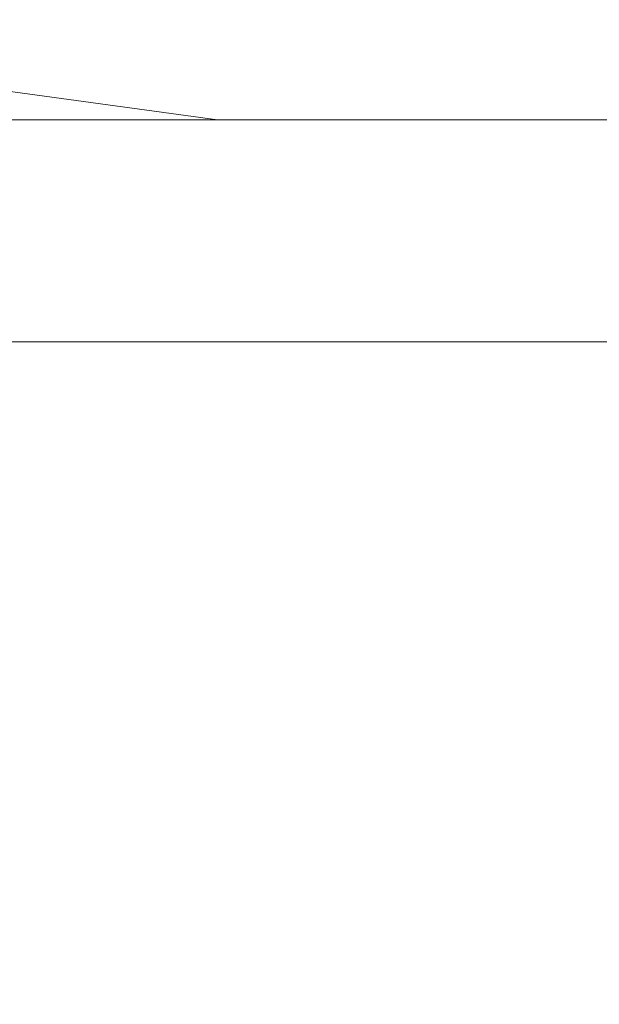
# Model space of a CAD drawing. Extents: x -799 to 799, y -364 to 364.
# Drawn here: x -660 to -659, y 64 to 66 of the extents above; entities that cross this region are included whole.
import ezdxf

# ---------------------------------------------------------------- set-up
doc = ezdxf.new("R2010")
doc.units = 0
doc.header["$LTSCALE"] = 500
doc.header["$MEASUREMENT"] = 0
doc.layers.add('NOVOTERM_CERAMIKA', color=7, linetype='Continuous')
doc.layers.add('NOVOTERM_CHROM', color=7, linetype='Continuous')

msp = doc.modelspace()

# ---------------------------------------------------------------- linework, layer by layer
at = {"layer": 'NOVOTERM_CERAMIKA', "lineweight": 0, "invisible_edges": 15}
for points in [[(-667.963, 86.0369, 539.237), (-667.963, 71.6974, 539.327), (-626.982, 59.7723, 178.957), (-626.981, 71.7392, 178.944)], [(-667.963, 71.6974, 539.327), (-667.963, 57.3579, 539.408), (-626.982, 47.811, 178.968), (-626.982, 59.7723, 178.957)]]:
    msp.add_3dface(points, dxfattribs=at)
at = {"layer": 'NOVOTERM_CHROM', "lineweight": 0}
for points, invisible_edges in [([(-660.555, 65.7899, 491.561), (-660.238, 65.7899, 491.597), (-659.988, 65.7899, 489.348), (-660.3051, 65.7899, 489.313)], 15), ([(-660.525, 65.7899, 501.929), (-660.309, 65.7899, 501.953), (-660.017, 65.7899, 499.331), (-660.233, 65.7899, 499.307)], 15), ([(-660.512, 65.7899, 485.475), (-660.204, 65.7899, 485.509), (-660.031, 65.7899, 483.954), (-660.339, 65.7899, 483.92)], 15), ([(-660.509, 65.7899, 494.032), (-660.201, 65.7899, 494.066), (-659.93, 65.7899, 491.631), (-660.238, 65.7899, 491.597)], 15), ([(-660.49, 65.7899, 499.279), (-660.233, 65.7899, 499.307), (-659.942, 65.7899, 496.686), (-660.198, 65.7899, 496.657)], 15), ([(-660.486, 65.7899, 496.625), (-660.198, 65.7899, 496.657), (-659.914, 65.7899, 494.098), (-660.201, 65.7899, 494.066)], 15), ([(-660.475, 65.7899, 482.528), (-660.188, 65.7899, 482.56), (-660.056, 65.7899, 481.379), (-660.344, 65.7899, 481.348)], 15), ([(-660.414, 65.7848, 504.532), (-660.267, 65.7693, 504.548), (-659.983, 65.7693, 501.989), (-660.129, 65.7848, 501.973)], 15), ([(-660.401, 65.7899, 487.278), (-660.083, 65.7899, 487.313), (-659.886, 65.7899, 485.544), (-660.204, 65.7899, 485.509)], 15), ([(-660.389, 65.7899, 479.422), (-660.133, 65.7899, 479.45), (-660.049, 65.7899, 478.699), (-660.306, 65.7899, 478.67)], 15), ([(-660.344, 65.7899, 481.348), (-660.056, 65.7899, 481.379), (-659.943, 65.7899, 480.359), (-660.23, 65.7899, 480.327)], 15), ([(-660.339, 65.7899, 483.92), (-660.031, 65.7899, 483.954), (-659.88, 65.7899, 482.595), (-660.188, 65.7899, 482.56)], 15), ([(-660.309, 65.7899, 501.953), (-660.129, 65.7848, 501.973), (-659.838, 65.7848, 499.351), (-660.017, 65.7899, 499.331)], 15), ([(-660.306, 65.7899, 478.67), (-660.049, 65.7899, 478.699), (-659.977, 65.7899, 478.055), (-660.2339, 65.7899, 478.026)], 15), ([(-660.3051, 65.7899, 489.313), (-659.988, 65.7899, 489.348), (-659.765, 65.7899, 487.348), (-660.083, 65.7899, 487.313)], 15), ([(-660.238, 65.7899, 491.597), (-659.93, 65.7899, 491.631), (-659.68, 65.7899, 489.382), (-659.988, 65.7899, 489.348)], 15), ([(-660.2339, 65.7899, 478.026), (-659.977, 65.7899, 478.055), (-659.917, 65.7848, 477.51), (-660.174, 65.7848, 477.481)], 15), ([(-660.233, 65.7899, 499.307), (-660.017, 65.7899, 499.331), (-659.725, 65.7899, 496.71), (-659.942, 65.7899, 496.686)], 15), ([(-660.23, 65.7899, 480.327), (-659.943, 65.7899, 480.359), (-659.845, 65.7899, 479.482), (-660.133, 65.7899, 479.45)], 15), ([(-660.204, 65.7899, 485.509), (-659.886, 65.7899, 485.544), (-659.713, 65.7899, 483.989), (-660.031, 65.7899, 483.954)], 15), ([(-660.201, 65.7899, 494.066), (-659.914, 65.7899, 494.098), (-659.643, 65.7899, 491.663), (-659.93, 65.7899, 491.631)], 15), ([(-660.198, 65.7899, 496.657), (-659.942, 65.7899, 496.686), (-659.657, 65.7899, 494.126), (-659.914, 65.7899, 494.098)], 15), ([(-660.188, 65.7899, 482.56), (-659.88, 65.7899, 482.595), (-659.749, 65.7899, 481.414), (-660.056, 65.7899, 481.379)], 15), ([(-660.174, 65.7848, 477.481), (-659.917, 65.7848, 477.51), (-659.866, 65.7693, 477.054), (-660.123, 65.7693, 477.026)], 15), ([(-660.133, 65.7899, 479.45), (-659.845, 65.7899, 479.482), (-659.762, 65.7899, 478.731), (-660.049, 65.7899, 478.699)], 15), ([(-660.129, 65.7848, 501.973), (-659.983, 65.7693, 501.989), (-659.691, 65.7693, 499.368), (-659.838, 65.7848, 499.351)], 15), ([(-660.083, 65.7899, 487.313), (-659.765, 65.7899, 487.348), (-659.569, 65.7899, 485.58), (-659.886, 65.7899, 485.544)], 15), ([(-660.056, 65.7899, 481.379), (-659.749, 65.7899, 481.414), (-659.635, 65.7899, 480.393), (-659.943, 65.7899, 480.359)], 15), ([(-660.049, 65.7899, 478.699), (-659.762, 65.7899, 478.731), (-659.69, 65.7899, 478.087), (-659.977, 65.7899, 478.055)], 15), ([(-660.031, 65.7899, 483.954), (-659.713, 65.7899, 483.989), (-659.562, 65.7899, 482.63), (-659.88, 65.7899, 482.595)], 15), ([(-660.017, 65.7899, 499.331), (-659.838, 65.7848, 499.351), (-659.546, 65.7848, 496.73), (-659.725, 65.7899, 496.71)], 15), ([(-659.988, 65.7899, 489.348), (-659.68, 65.7899, 489.382), (-659.458, 65.7899, 487.383), (-659.765, 65.7899, 487.348)], 15), ([(-659.977, 65.7899, 478.055), (-659.69, 65.7899, 478.087), (-659.63, 65.7848, 477.542), (-659.917, 65.7848, 477.51)], 15), ([(-659.943, 65.7899, 480.359), (-659.635, 65.7899, 480.393), (-659.538, 65.7899, 479.516), (-659.845, 65.7899, 479.482)], 15), ([(-659.942, 65.7899, 496.686), (-659.725, 65.7899, 496.71), (-659.441, 65.7899, 494.15), (-659.657, 65.7899, 494.126)], 15), ([(-659.93, 65.7899, 491.631), (-659.643, 65.7899, 491.663), (-659.393, 65.7899, 489.414), (-659.68, 65.7899, 489.382)], 15), ([(-659.917, 65.7848, 477.51), (-659.63, 65.7848, 477.542), (-659.579, 65.7693, 477.086), (-659.866, 65.7693, 477.054)], 15), ([(-659.914, 65.7899, 494.098), (-659.657, 65.7899, 494.126), (-659.386, 65.7899, 491.691), (-659.643, 65.7899, 491.663)], 15), ([(-659.886, 65.7899, 485.544), (-659.569, 65.7899, 485.58), (-659.396, 65.7899, 484.024), (-659.713, 65.7899, 483.989)], 15), ([(-659.88, 65.7899, 482.595), (-659.562, 65.7899, 482.63), (-659.431, 65.7899, 481.449), (-659.749, 65.7899, 481.414)], 15), ([(-659.845, 65.7899, 479.482), (-659.538, 65.7899, 479.516), (-659.454, 65.7899, 478.765), (-659.762, 65.7899, 478.731)], 15), ([(-659.838, 65.7848, 499.351), (-659.691, 65.7693, 499.368), (-659.4, 65.7693, 496.746), (-659.546, 65.7848, 496.73)], 15), ([(-659.765, 65.7899, 487.348), (-659.458, 65.7899, 487.383), (-659.261, 65.7899, 485.614), (-659.569, 65.7899, 485.58)], 15), ([(-659.762, 65.7899, 478.731), (-659.454, 65.7899, 478.765), (-659.383, 65.7899, 478.121), (-659.69, 65.7899, 478.087)], 15), ([(-659.749, 65.7899, 481.414), (-659.431, 65.7899, 481.449), (-659.318, 65.7899, 480.429), (-659.635, 65.7899, 480.393)], 15), ([(-659.725, 65.7899, 496.71), (-659.546, 65.7848, 496.73), (-659.262, 65.7848, 494.17), (-659.441, 65.7899, 494.15)], 15), ([(-659.713, 65.7899, 483.989), (-659.396, 65.7899, 484.024), (-659.245, 65.7899, 482.665), (-659.562, 65.7899, 482.63)], 15), ([(-659.69, 65.7899, 478.087), (-659.383, 65.7899, 478.121), (-659.322, 65.7848, 477.576), (-659.63, 65.7848, 477.542)], 15), ([(-659.68, 65.7899, 489.382), (-659.393, 65.7899, 489.414), (-659.171, 65.7899, 487.414), (-659.458, 65.7899, 487.383)], 15), ([(-659.657, 65.7899, 494.126), (-659.441, 65.7899, 494.15), (-659.17, 65.7899, 491.715), (-659.386, 65.7899, 491.691)], 15), ([(-659.643, 65.7899, 491.663), (-659.386, 65.7899, 491.691), (-659.136, 65.7899, 489.443), (-659.393, 65.7899, 489.414)], 15), ([(-659.635, 65.7899, 480.393), (-659.318, 65.7899, 480.429), (-659.22, 65.7899, 479.552), (-659.538, 65.7899, 479.516)], 15), ([(-659.63, 65.7848, 477.542), (-659.322, 65.7848, 477.576), (-659.271, 65.7693, 477.12), (-659.579, 65.7693, 477.086)], 15), ([(-659.569, 65.7899, 485.58), (-659.261, 65.7899, 485.614), (-659.088, 65.7899, 484.059), (-659.396, 65.7899, 484.024)], 15), ([(-659.562, 65.7899, 482.63), (-659.245, 65.7899, 482.665), (-659.113, 65.7899, 481.484), (-659.431, 65.7899, 481.449)], 15), ([(-659.546, 65.7848, 496.73), (-659.4, 65.7693, 496.746), (-659.115, 65.7693, 494.187), (-659.262, 65.7848, 494.17)], 15), ([(-659.538, 65.7899, 479.516), (-659.22, 65.7899, 479.552), (-659.136, 65.7899, 478.8), (-659.454, 65.7899, 478.765)], 15), ([(-659.458, 65.7899, 487.383), (-659.171, 65.7899, 487.414), (-658.974, 65.7899, 485.646), (-659.261, 65.7899, 485.614)], 15), ([(-659.454, 65.7899, 478.765), (-659.136, 65.7899, 478.8), (-659.065, 65.7899, 478.157), (-659.383, 65.7899, 478.121)], 15), ([(-659.441, 65.7899, 494.15), (-659.262, 65.7848, 494.17), (-658.991, 65.7848, 491.735), (-659.17, 65.7899, 491.715)], 15), ([(-659.431, 65.7899, 481.449), (-659.113, 65.7899, 481.484), (-659, 65.7899, 480.464), (-659.318, 65.7899, 480.429)], 15), ([(-659.396, 65.7899, 484.024), (-659.088, 65.7899, 484.059), (-658.937, 65.7899, 482.699), (-659.245, 65.7899, 482.665)], 15), ([(-659.393, 65.7899, 489.414), (-659.136, 65.7899, 489.443), (-658.914, 65.7899, 487.443), (-659.171, 65.7899, 487.414)], 15), ([(-659.386, 65.7899, 491.691), (-659.17, 65.7899, 491.715), (-658.92, 65.7899, 489.467), (-659.136, 65.7899, 489.443)], 15), ([(-659.383, 65.7899, 478.121), (-659.065, 65.7899, 478.157), (-659.004, 65.7848, 477.611), (-659.322, 65.7848, 477.576)], 15), ([(-659.322, 65.7848, 477.576), (-659.004, 65.7848, 477.611), (-658.954, 65.7693, 477.156), (-659.271, 65.7693, 477.12)], 15), ([(-659.318, 65.7899, 480.429), (-659, 65.7899, 480.464), (-658.902, 65.7899, 479.587), (-659.22, 65.7899, 479.552)], 15), ([(-659.262, 65.7848, 494.17), (-659.115, 65.7693, 494.187), (-658.844, 65.7693, 491.752), (-658.991, 65.7848, 491.735)], 15), ([(-659.261, 65.7899, 485.614), (-658.974, 65.7899, 485.646), (-658.801, 65.7899, 484.091), (-659.088, 65.7899, 484.059)], 15), ([(-659.245, 65.7899, 482.665), (-658.937, 65.7899, 482.699), (-658.806, 65.7899, 481.519), (-659.113, 65.7899, 481.484)], 15), ([(-659.22, 65.7899, 479.552), (-658.902, 65.7899, 479.587), (-658.819, 65.7899, 478.835), (-659.136, 65.7899, 478.8)], 15), ([(-660.267, 65.7693, 504.548), (-660.15, 65.7385, 504.562), (-659.8651, 65.7385, 502.002), (-659.983, 65.7693, 501.989)], 15), ([(-660.123, 65.7693, 477.026), (-659.866, 65.7693, 477.054), (-659.824, 65.7385, 476.678), (-660.0811, 65.7385, 476.65)], 15), ([(-659.983, 65.7693, 501.989), (-659.8651, 65.7385, 502.002), (-659.573, 65.7385, 499.381), (-659.691, 65.7693, 499.368)], 15), ([(-659.866, 65.7693, 477.054), (-659.579, 65.7693, 477.086), (-659.537, 65.7385, 476.71), (-659.824, 65.7385, 476.678)], 15), ([(-659.691, 65.7693, 499.368), (-659.573, 65.7385, 499.381), (-659.282, 65.7385, 496.759), (-659.4, 65.7693, 496.746)], 15), ([(-659.579, 65.7693, 477.086), (-659.271, 65.7693, 477.12), (-659.229, 65.7385, 476.744), (-659.537, 65.7385, 476.71)], 15), ([(-659.4, 65.7693, 496.746), (-659.282, 65.7385, 496.759), (-658.997, 65.7385, 494.2), (-659.115, 65.7693, 494.187)], 15), ([(-659.271, 65.7693, 477.12), (-658.954, 65.7693, 477.156), (-658.912, 65.7385, 476.78), (-659.229, 65.7385, 476.744)], 15), ([(-660.297, 65.7385, 476.626), (-660.0811, 65.7385, 476.65), (-660.047, 65.6871, 476.344), (-660.263, 65.6871, 476.32)], 15), ([(-660.15, 65.7385, 504.562), (-659.772, 65.6871, 502.012), (-659.8651, 65.7385, 502.002), (-660.15, 65.7385, 504.562)], 14), ([(-660.0811, 65.7385, 476.65), (-659.824, 65.7385, 476.678), (-659.79, 65.6871, 476.373), (-660.047, 65.6871, 476.344)], 15), ([(-659.8651, 65.7385, 502.002), (-659.772, 65.6871, 502.012), (-659.481, 65.6871, 499.391), (-659.573, 65.7385, 499.381)], 13), ([(-659.824, 65.7385, 476.678), (-659.537, 65.7385, 476.71), (-659.503, 65.6871, 476.405), (-659.79, 65.6871, 476.373)], 15), ([(-659.573, 65.7385, 499.381), (-659.481, 65.6871, 499.391), (-659.189, 65.6871, 496.769), (-659.282, 65.7385, 496.759)], 15), ([(-659.537, 65.7385, 476.71), (-659.229, 65.7385, 476.744), (-659.196, 65.6871, 476.439), (-659.503, 65.6871, 476.405)], 15), ([(-659.282, 65.7385, 496.759), (-659.189, 65.6871, 496.769), (-658.905, 65.6871, 494.21), (-658.997, 65.7385, 494.2)], 13), ([(-659.229, 65.7385, 476.744), (-658.912, 65.7385, 476.78), (-658.8781, 65.6871, 476.474), (-659.196, 65.6871, 476.439)], 15), ([(-660.3279, 65.6871, 507.007), (-660.256, 65.61, 507.015), (-659.985, 65.61, 504.58), (-660.057, 65.6871, 504.572)], 7), ([(-660.263, 65.6871, 476.32), (-660.047, 65.6871, 476.344), (-660.02, 65.61, 476.1), (-660.236, 65.61, 476.076)], 15), ([(-660.057, 65.6871, 504.572), (-659.985, 65.61, 504.58), (-659.7, 65.61, 502.02), (-659.772, 65.6871, 502.012)], 7), ([(-660.047, 65.6871, 476.344), (-659.79, 65.6871, 476.373), (-659.763, 65.61, 476.129), (-660.02, 65.61, 476.1)], 15), ([(-659.79, 65.6871, 476.373), (-659.503, 65.6871, 476.405), (-659.476, 65.61, 476.161), (-659.763, 65.61, 476.129)], 15), ([(-659.772, 65.6871, 502.012), (-659.7, 65.61, 502.02), (-659.409, 65.61, 499.399), (-659.481, 65.6871, 499.391)], 15), ([(-659.503, 65.6871, 476.405), (-659.196, 65.6871, 476.439), (-659.168, 65.61, 476.195), (-659.476, 65.61, 476.161)], 15), ([(-659.481, 65.6871, 499.391), (-659.409, 65.61, 499.399), (-659.117, 65.61, 496.777), (-659.189, 65.6871, 496.769)], 7), ([(-660.256, 65.61, 507.015), (-660.201, 65.5021, 507.021), (-659.93, 65.5021, 504.586), (-659.985, 65.61, 504.58)], 15), ([(-660.236, 65.61, 476.076), (-660.02, 65.61, 476.1), (-659.999, 65.5021, 475.908), (-660.215, 65.5021, 475.884)], 15), ([(-660.02, 65.61, 476.1), (-659.763, 65.61, 476.129), (-659.742, 65.5021, 475.937), (-659.999, 65.5021, 475.908)], 15), ([(-659.985, 65.61, 504.58), (-659.93, 65.5021, 504.586), (-659.646, 65.5021, 502.027), (-659.7, 65.61, 502.02)], 15), ([(-659.763, 65.61, 476.129), (-659.476, 65.61, 476.161), (-659.455, 65.5021, 475.969), (-659.742, 65.5021, 475.937)], 15), ([(-659.7, 65.61, 502.02), (-659.646, 65.5021, 502.027), (-659.3539, 65.5021, 499.405), (-659.409, 65.61, 499.399)], 15), ([(-659.476, 65.61, 476.161), (-659.168, 65.61, 476.195), (-659.147, 65.5021, 476.003), (-659.455, 65.5021, 475.969)], 15), ([(-659.409, 65.61, 499.399), (-659.3539, 65.5021, 499.405), (-659.063, 65.5021, 496.783), (-659.117, 65.61, 496.777)], 15), ([(-660.215, 65.5021, 475.884), (-659.999, 65.5021, 475.908), (-659.9821, 65.3582, 475.759), (-660.198, 65.3582, 475.735)], 15), ([(-660.201, 65.5021, 507.021), (-660.16, 65.3582, 507.026), (-659.889, 65.3582, 504.591), (-659.93, 65.5021, 504.586)], 15), ([(-659.999, 65.5021, 475.908), (-659.742, 65.5021, 475.937), (-659.725, 65.3582, 475.787), (-659.9821, 65.3582, 475.759)], 15), ([(-659.93, 65.5021, 504.586), (-659.889, 65.3582, 504.591), (-659.604, 65.3582, 502.031), (-659.646, 65.5021, 502.027)], 15), ([(-659.742, 65.5021, 475.937), (-659.455, 65.5021, 475.969), (-659.438, 65.3582, 475.819), (-659.725, 65.3582, 475.787)], 15), ([(-659.646, 65.5021, 502.027), (-659.604, 65.3582, 502.031), (-659.313, 65.3582, 499.41), (-659.3539, 65.5021, 499.405)], 15), ([(-659.455, 65.5021, 475.969), (-659.147, 65.5021, 476.003), (-659.13, 65.3582, 475.853), (-659.438, 65.3582, 475.819)], 15), ([(-659.3539, 65.5021, 499.405), (-659.313, 65.3582, 499.41), (-659.021, 65.3582, 496.788), (-659.063, 65.5021, 496.783)], 15), ([(-660.198, 65.3582, 475.735), (-659.9821, 65.3582, 475.759), (-659.969, 65.1731, 475.642), (-660.185, 65.1731, 475.618)], 14), ([(-659.889, 65.3582, 504.591), (-660.16, 65.3582, 507.026), (-660.127, 65.1731, 507.029), (-659.857, 65.1731, 504.594)], 15), ([(-659.9821, 65.3582, 475.759), (-659.725, 65.3582, 475.787), (-659.712, 65.1731, 475.671), (-659.969, 65.1731, 475.642)], 14), ([(-659.604, 65.3582, 502.031), (-659.889, 65.3582, 504.591), (-659.857, 65.1731, 504.594), (-659.572, 65.1731, 502.035)], 15), ([(-659.725, 65.3582, 475.787), (-659.438, 65.3582, 475.819), (-659.425, 65.1731, 475.703), (-659.712, 65.1731, 475.671)], 14), ([(-659.313, 65.3582, 499.41), (-659.604, 65.3582, 502.031), (-659.572, 65.1731, 502.035), (-659.28, 65.1731, 499.413)], 15), ([(-659.438, 65.3582, 475.819), (-659.13, 65.3582, 475.853), (-659.117, 65.1731, 475.737), (-659.425, 65.1731, 475.703)], 14), ([(-659.021, 65.3582, 496.788), (-659.313, 65.3582, 499.41), (-659.28, 65.1731, 499.413), (-658.989, 65.1731, 496.792)], 15), ([(-660.185, 65.1731, 475.618), (-659.969, 65.1731, 475.642), (-659.959, 64.9326, 475.555), (-660.175, 64.9326, 475.531)], 15), ([(-659.857, 65.1731, 504.594), (-660.127, 65.1731, 507.029), (-660.103, 64.9326, 507.032), (-659.832, 64.9326, 504.597)], 15), ([(-659.969, 65.1731, 475.642), (-659.712, 65.1731, 475.671), (-659.703, 64.9326, 475.584), (-659.959, 64.9326, 475.555)], 15), ([(-659.572, 65.1731, 502.035), (-659.857, 65.1731, 504.594), (-659.832, 64.9326, 504.597), (-659.548, 64.9326, 502.037)], 15), ([(-659.712, 65.1731, 475.671), (-659.425, 65.1731, 475.703), (-659.415, 64.9326, 475.615), (-659.703, 64.9326, 475.584)], 15), ([(-659.28, 65.1731, 499.413), (-659.572, 65.1731, 502.035), (-659.548, 64.9326, 502.037), (-659.256, 64.9326, 499.416)], 15), ([(-659.425, 65.1731, 475.703), (-659.117, 65.1731, 475.737), (-659.108, 64.9326, 475.65), (-659.415, 64.9326, 475.615)], 15), ([(-658.989, 65.1731, 496.792), (-659.28, 65.1731, 499.413), (-659.256, 64.9326, 499.416), (-658.965, 64.9326, 496.794)], 15), ([(-660.175, 64.9326, 475.531), (-659.959, 64.9326, 475.555), (-659.952, 64.6222, 475.493), (-660.169, 64.6222, 475.469)], 15), ([(-659.832, 64.9326, 504.597), (-660.103, 64.9326, 507.032), (-660.086, 64.6222, 507.034), (-659.815, 64.6222, 504.599)], 15), ([(-659.959, 64.9326, 475.555), (-659.703, 64.9326, 475.584), (-659.696, 64.6222, 475.521), (-659.952, 64.6222, 475.493)], 15), ([(-659.548, 64.9326, 502.037), (-659.832, 64.9326, 504.597), (-659.815, 64.6222, 504.599), (-659.531, 64.6222, 502.039)], 15), ([(-659.703, 64.9326, 475.584), (-659.415, 64.9326, 475.615), (-659.408, 64.6222, 475.553), (-659.696, 64.6222, 475.521)], 15), ([(-659.256, 64.9326, 499.416), (-659.548, 64.9326, 502.037), (-659.531, 64.6222, 502.039), (-659.239, 64.6222, 499.418)], 15), ([(-659.415, 64.9326, 475.615), (-659.108, 64.9326, 475.65), (-659.101, 64.6222, 475.587), (-659.408, 64.6222, 475.553)], 15), ([(-658.965, 64.9326, 496.794), (-659.256, 64.9326, 499.416), (-659.239, 64.6222, 499.418), (-658.947, 64.6222, 496.796)], 15), ([(-660.169, 64.6222, 475.469), (-659.952, 64.6222, 475.493), (-659.948, 64.2274, 475.451), (-660.164, 64.2274, 475.427)], 15), ([(-659.815, 64.6222, 504.599), (-660.086, 64.6222, 507.034), (-660.074, 64.2274, 507.035), (-659.804, 64.2274, 504.6)], 15), ([(-659.952, 64.6222, 475.493), (-659.696, 64.6222, 475.521), (-659.691, 64.2274, 475.48), (-659.948, 64.2274, 475.451)], 15), ([(-659.531, 64.6222, 502.039), (-659.815, 64.6222, 504.599), (-659.804, 64.2274, 504.6), (-659.519, 64.2274, 502.041)], 15), ([(-659.696, 64.6222, 475.521), (-659.408, 64.6222, 475.553), (-659.404, 64.2274, 475.512), (-659.691, 64.2274, 475.48)], 15), ([(-659.239, 64.6222, 499.418), (-659.531, 64.6222, 502.039), (-659.519, 64.2274, 502.041), (-659.227, 64.2274, 499.419)], 15), ([(-659.408, 64.6222, 475.553), (-659.101, 64.6222, 475.587), (-659.096, 64.2274, 475.546), (-659.404, 64.2274, 475.512)], 15), ([(-658.947, 64.6222, 496.796), (-659.239, 64.6222, 499.418), (-659.227, 64.2274, 499.419), (-658.936, 64.2274, 496.798)], 15)]:
    msp.add_3dface(points, dxfattribs=dict(at, invisible_edges=invisible_edges))

doc.saveas('drawing.dxf')
